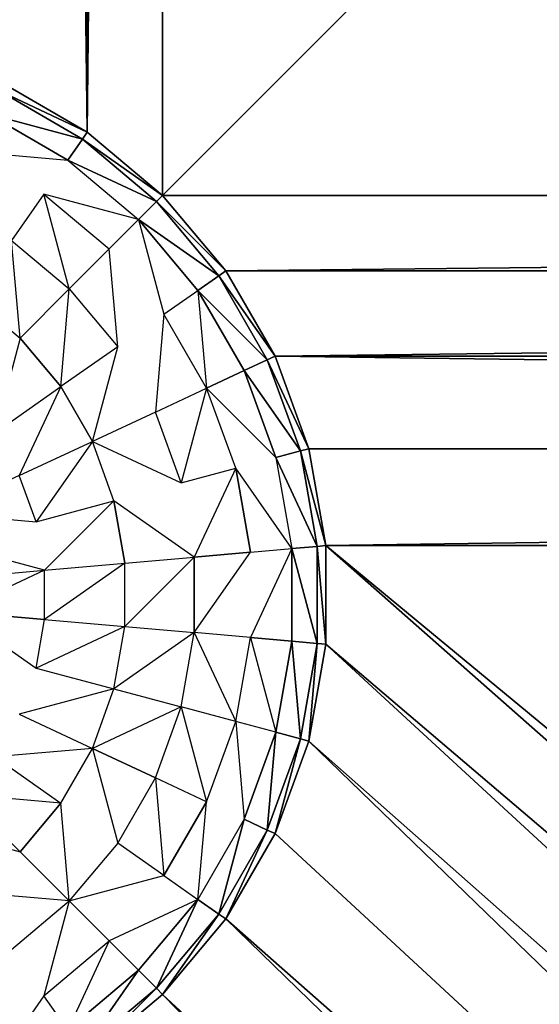
# Model space of a CAD drawing. Extents: x -15 to 15, y -15 to 15.
# Drawn here: x -1.7 to -1.4, y -1.9 to -1.5 of the extents above; entities that cross this region are included whole.
import ezdxf

# ---------------------------------------------------------------- set-up
doc = ezdxf.new("R2010")
doc.units = 0
doc.layers.get('0').update_dxf_attribs({"linetype": 'CONTINUOUS'})

msp = doc.modelspace()

# ---------------------------------------------------------------- linework, layer by layer
at = {"color": 253}
for points in [[(-1.59099, -1.59099, 54), (-1.59099, 1.59099, 54), (-1.624373, -1.562979, 54), (-1.59099, -1.59099, 54)], [(-1.624373, -1.562979, 54), (-1.59099, 1.59099, 54), (-1.624373, 1.562979, 54), (-1.624373, -1.562979, 54)], [(1.59099, 1.59099, 54), (-1.59099, 1.59099, 54), (-1.59099, -1.59099, 54), (1.59099, 1.59099, 54)], [(1.59099, -1.59099, 54), (1.59099, 1.59099, 54), (-1.59099, -1.59099, 54), (1.59099, -1.59099, 54)], [(-1.662112, 1.54119, 54), (-1.624373, -1.562979, 54), (-1.624373, 1.562979, 54), (-1.662112, 1.54119, 54)], [(-1.662112, 1.54119, 54), (-1.662112, -1.54119, 54), (-1.624373, -1.562979, 54), (-1.662112, 1.54119, 54)], [(12.70402, -2.240061), (-12.9, 0), (12.9, 0), (12.70402, -2.240061)], [(12.70402, -2.240061), (-12.70402, -2.240061), (-12.9, 0), (12.70402, -2.240061)], [(-1.624373, -1.562979, 60.25), (-1.662112, -1.54119, 60.25), (-1.663718, -1.544632, 60.293412), (-1.624373, -1.562979, 60.25)], [(-1.624373, -1.562979, 54), (-1.662112, -1.54119, 54), (-1.624373, -1.562979, 60.25), (-1.624373, -1.562979, 54)], [(-1.624373, -1.562979, 60.25), (-1.662112, -1.54119, 54), (-1.662112, -1.54119, 60.25), (-1.624373, -1.562979, 60.25)], [(-1.663718, -1.544632, 60.293412), (-1.668484, -1.554854, 60.335505), (-1.626551, -1.56609, 60.293412), (-1.663718, -1.544632, 60.293412)], [(-1.624373, -1.562979, 60.25), (-1.663718, -1.544632, 60.293412), (-1.626551, -1.56609, 60.293412), (-1.624373, -1.562979, 60.25)], [(-1.633021, -1.575329, 60.335505), (-1.668484, -1.554854, 60.335505), (-1.676267, -1.571546, 60.375), (-1.633021, -1.575329, 60.335505)], [(-1.668484, -1.554854, 60.335505), (-1.633021, -1.575329, 60.335505), (-1.626551, -1.56609, 60.293412), (-1.668484, -1.554854, 60.335505)], [(-1.624373, -1.562979, 60.25), (-1.626551, -1.56609, 60.293412), (-1.59099, -1.59099, 60.25), (-1.624373, -1.562979, 60.25)], [(-1.624373, -1.562979, 54), (-1.59099, -1.59099, 60.25), (-1.59099, -1.59099, 54), (-1.624373, -1.562979, 54)], [(-1.624373, -1.562979, 54), (-1.624373, -1.562979, 60.25), (-1.59099, -1.59099, 60.25), (-1.624373, -1.562979, 54)], [(-1.626551, -1.56609, 60.293412), (-1.633021, -1.575329, 60.335505), (-1.593676, -1.593676, 60.293412), (-1.626551, -1.56609, 60.293412)], [(-1.59099, -1.59099, 60.25), (-1.626551, -1.56609, 60.293412), (-1.593676, -1.593676, 60.293412), (-1.59099, -1.59099, 60.25)], [(-1.601651, -1.601651, 60.335505), (-1.593676, -1.593676, 60.293412), (-1.633021, -1.575329, 60.335505), (-1.601651, -1.601651, 60.335505)], [(-1.643584, -1.590415, 60.375), (-1.657921, -1.61089, 60.410697), (-1.632348, -1.632348, 60.410697), (-1.643584, -1.590415, 60.375)], [(-1.643584, -1.590415, 60.375), (-1.614674, -1.614674, 60.375), (-1.601651, -1.601651, 60.335505), (-1.643584, -1.590415, 60.375)], [(-1.601651, -1.601651, 60.335505), (-1.56609, -1.626551, 60.293412), (-1.593676, -1.593676, 60.293412), (-1.601651, -1.601651, 60.335505)], [(-1.59099, -1.59099, 60.25), (-1.593676, -1.593676, 60.293412), (-1.562979, -1.624373, 60.25), (-1.59099, -1.59099, 60.25)], [(-1.56609, -1.626551, 60.293412), (-1.562979, -1.624373, 60.25), (-1.593676, -1.593676, 60.293412), (-1.56609, -1.626551, 60.293412)], [(-1.562979, -1.624373, 60.25), (-1.562979, -1.624373, 54), (-1.59099, -1.59099, 54), (-1.562979, -1.624373, 60.25)], [(-1.59099, -1.59099, 60.25), (-1.562979, -1.624373, 60.25), (-1.59099, -1.59099, 54), (-1.59099, -1.59099, 60.25)], [(1.59099, -1.59099, 54), (-1.59099, -1.59099, 54), (-1.562979, -1.624373, 54), (1.59099, -1.59099, 54)], [(1.562979, -1.624373, 54), (1.59099, -1.59099, 54), (-1.562979, -1.624373, 54), (1.562979, -1.624373, 54)], [(-1.590415, -1.643584, 60.375), (-1.575329, -1.633021, 60.335505), (-1.601651, -1.601651, 60.335505), (-1.590415, -1.643584, 60.375)], [(-1.575329, -1.633021, 60.335505), (-1.56609, -1.626551, 60.293412), (-1.601651, -1.601651, 60.335505), (-1.575329, -1.633021, 60.335505)], [(-1.657921, -1.61089, 60.410697), (-1.675595, -1.636132, 60.441511), (-1.654137, -1.654137, 60.441511), (-1.657921, -1.61089, 60.410697)], [(-1.614674, -1.614674, 60.375), (-1.632348, -1.632348, 60.410697), (-1.61089, -1.657921, 60.410697), (-1.614674, -1.614674, 60.375)], [(-1.54119, -1.662112, 60.25), (-1.562979, -1.624373, 60.25), (-1.56609, -1.626551, 60.293412), (-1.54119, -1.662112, 60.25)], [(-1.54119, -1.662112, 60.25), (-1.54119, -1.662112, 54), (-1.562979, -1.624373, 54), (-1.54119, -1.662112, 60.25)], [(-1.54119, -1.662112, 60.25), (-1.562979, -1.624373, 54), (-1.562979, -1.624373, 60.25), (-1.54119, -1.662112, 60.25)], [(1.562979, -1.624373, 54), (-1.562979, -1.624373, 54), (-1.54119, -1.662112, 54), (1.562979, -1.624373, 54)], [(1.54119, -1.662112, 54), (1.562979, -1.624373, 54), (-1.54119, -1.662112, 54), (1.54119, -1.662112, 54)], [(-1.575329, -1.633021, 60.335505), (-1.544632, -1.663718, 60.293412), (-1.56609, -1.626551, 60.293412), (-1.575329, -1.633021, 60.335505)], [(-1.544632, -1.663718, 60.293412), (-1.54119, -1.662112, 60.25), (-1.56609, -1.626551, 60.293412), (-1.544632, -1.663718, 60.293412)], [(-1.632348, -1.632348, 60.410697), (-1.654137, -1.654137, 60.441511), (-1.636132, -1.675595, 60.441511), (-1.632348, -1.632348, 60.410697)], [(-1.554854, -1.668484, 60.335505), (-1.544632, -1.663718, 60.293412), (-1.575329, -1.633021, 60.335505), (-1.554854, -1.668484, 60.335505)], [(-1.571546, -1.676267, 60.375), (-1.554854, -1.668484, 60.335505), (-1.575329, -1.633021, 60.335505), (-1.571546, -1.676267, 60.375)], [(-1.594199, -1.686831, 60.410697), (-1.571546, -1.676267, 60.375), (-1.590415, -1.643584, 60.375), (-1.594199, -1.686831, 60.410697)], [(-1.665373, -1.69607, 60.466506), (-1.636132, -1.675595, 60.441511), (-1.654137, -1.654137, 60.441511), (-1.665373, -1.69607, 60.466506)], [(-1.61089, -1.657921, 60.410697), (-1.636132, -1.675595, 60.441511), (-1.622126, -1.699854, 60.441511), (-1.61089, -1.657921, 60.410697)], [(-1.544632, -1.663718, 60.293412), (-1.554854, -1.668484, 60.335505), (-1.529954, -1.704045, 60.293412), (-1.544632, -1.663718, 60.293412)], [(-1.526285, -1.703062, 60.25), (-1.54119, -1.662112, 60.25), (-1.544632, -1.663718, 60.293412), (-1.526285, -1.703062, 60.25)], [(-1.529954, -1.704045, 60.293412), (-1.526285, -1.703062, 60.25), (-1.544632, -1.663718, 60.293412), (-1.529954, -1.704045, 60.293412)], [(-1.526285, -1.703062, 60.25), (-1.526285, -1.703062, 54), (-1.54119, -1.662112, 54), (-1.526285, -1.703062, 60.25)], [(-1.526285, -1.703062, 60.25), (-1.54119, -1.662112, 54), (-1.54119, -1.662112, 60.25), (-1.526285, -1.703062, 60.25)], [(1.54119, -1.662112, 54), (-1.54119, -1.662112, 54), (1.526285, -1.703062, 54), (1.54119, -1.662112, 54)], [(-1.526285, -1.703062, 54), (1.526285, -1.703062, 54), (-1.54119, -1.662112, 54), (-1.526285, -1.703062, 54)], [(-1.540849, -1.706964, 60.335505), (-1.554854, -1.668484, 60.335505), (-1.571546, -1.676267, 60.375), (-1.540849, -1.706964, 60.335505)], [(-1.554854, -1.668484, 60.335505), (-1.540849, -1.706964, 60.335505), (-1.529954, -1.704045, 60.293412), (-1.554854, -1.668484, 60.335505)], [(-1.654478, -1.71494, 60.466506), (-1.622126, -1.699854, 60.441511), (-1.636132, -1.675595, 60.441511), (-1.654478, -1.71494, 60.466506)], [(-1.582781, -1.7182, 60.410697), (-1.558638, -1.711731, 60.375), (-1.571546, -1.676267, 60.375), (-1.582781, -1.7182, 60.410697)], [(-1.582781, -1.7182, 60.410697), (-1.594199, -1.686831, 60.410697), (-1.622126, -1.699854, 60.441511), (-1.582781, -1.7182, 60.410697)], [(-1.647026, -1.735415, 60.466506), (-1.612546, -1.726176, 60.441511), (-1.622126, -1.699854, 60.441511), (-1.647026, -1.735415, 60.466506)], [(-1.518718, -1.745978, 60.25), (-1.526285, -1.703062, 60.25), (-1.529954, -1.704045, 60.293412), (-1.518718, -1.745978, 60.25)], [(-1.518718, -1.745978, 60.25), (-1.518718, -1.745978, 54), (-1.526285, -1.703062, 54), (-1.518718, -1.745978, 60.25)], [(-1.518718, -1.745978, 60.25), (-1.526285, -1.703062, 54), (-1.526285, -1.703062, 60.25), (-1.518718, -1.745978, 60.25)], [(-1.518718, -1.745978, 54), (1.526285, -1.703062, 54), (-1.526285, -1.703062, 54), (-1.518718, -1.745978, 54)], [(1.518718, -1.745978, 54), (1.526285, -1.703062, 54), (-1.518718, -1.745978, 54), (1.518718, -1.745978, 54)], [(-1.529954, -1.704045, 60.293412), (-1.540849, -1.706964, 60.335505), (-1.522502, -1.746309, 60.293412), (-1.529954, -1.704045, 60.293412)], [(-1.533738, -1.747292, 60.335505), (-1.522502, -1.746309, 60.293412), (-1.540849, -1.706964, 60.335505), (-1.533738, -1.747292, 60.335505)], [(-1.518718, -1.745978, 60.25), (-1.529954, -1.704045, 60.293412), (-1.522502, -1.746309, 60.293412), (-1.518718, -1.745978, 60.25)], [(-1.576985, -1.751076, 60.410697), (-1.552084, -1.748897, 60.375), (-1.558638, -1.711731, 60.375), (-1.576985, -1.751076, 60.410697)], [(-1.558638, -1.711731, 60.375), (-1.552084, -1.748897, 60.375), (-1.533738, -1.747292, 60.335505), (-1.558638, -1.711731, 60.375)], [(-1.647026, -1.735415, 60.466506), (-1.654478, -1.71494, 60.466506), (-1.690273, -1.731631, 60.484923), (-1.647026, -1.735415, 60.466506)], [(-1.643243, -1.756872, 60.466506), (-1.607682, -1.753761, 60.441511), (-1.612546, -1.726176, 60.441511), (-1.643243, -1.756872, 60.466506)], [(-1.612546, -1.726176, 60.441511), (-1.607682, -1.753761, 60.441511), (-1.576985, -1.751076, 60.410697), (-1.612546, -1.726176, 60.441511)], [(-1.685175, -1.745637, 60.484923), (-1.682587, -1.760315, 60.484923), (-1.643243, -1.756872, 60.466506), (-1.685175, -1.745637, 60.484923)], [(-1.533738, -1.747292, 60.335505), (-1.522502, -1.789225, 60.293412), (-1.522502, -1.746309, 60.293412), (-1.533738, -1.747292, 60.335505)], [(-1.518718, -1.745978, 60.25), (-1.522502, -1.746309, 60.293412), (-1.518718, -1.789556, 60.25), (-1.518718, -1.745978, 60.25)], [(-1.522502, -1.789225, 60.293412), (-1.518718, -1.789556, 60.25), (-1.522502, -1.746309, 60.293412), (-1.522502, -1.789225, 60.293412)], [(-1.518718, -1.789556, 60.25), (-1.518718, -1.789556, 54), (-1.518718, -1.745978, 54), (-1.518718, -1.789556, 60.25)], [(-1.518718, -1.789556, 60.25), (-1.518718, -1.745978, 54), (-1.518718, -1.745978, 60.25), (-1.518718, -1.789556, 60.25)], [(0, -3, 54), (1.518718, -1.745978, 54), (-1.518718, -1.745978, 54), (0, -3, 54)], [(-0.086824, -3.007596, 54), (-1.518718, -1.745978, 54), (-1.518718, -1.789556, 54), (-0.086824, -3.007596, 54)], [(-0.086824, -3.007596, 54), (0, -3, 54), (-1.518718, -1.745978, 54), (-0.086824, -3.007596, 54)], [(-1.607682, -1.781773, 60.441511), (-1.576985, -1.784458, 60.410697), (-1.576985, -1.751076, 60.410697), (-1.607682, -1.781773, 60.441511)], [(-1.552084, -1.748897, 60.375), (-1.576985, -1.751076, 60.410697), (-1.576985, -1.784458, 60.410697), (-1.552084, -1.748897, 60.375)], [(-1.552084, -1.786637, 60.375), (-1.533738, -1.788242, 60.335505), (-1.533738, -1.747292, 60.335505), (-1.552084, -1.786637, 60.375)], [(-1.533738, -1.788242, 60.335505), (-1.522502, -1.789225, 60.293412), (-1.533738, -1.747292, 60.335505), (-1.533738, -1.788242, 60.335505)], [(-1.643243, -1.778661, 60.466506), (-1.607682, -1.781773, 60.441511), (-1.607682, -1.753761, 60.441511), (-1.643243, -1.778661, 60.466506)], [(-1.682587, -1.775219, 60.484923), (-1.643243, -1.778661, 60.466506), (-1.643243, -1.756872, 60.466506), (-1.682587, -1.775219, 60.484923)], [(-1.647026, -1.800119, 60.466506), (-1.643243, -1.778661, 60.466506), (-1.682587, -1.775219, 60.484923), (-1.647026, -1.800119, 60.466506)], [(-1.647026, -1.800119, 60.466506), (-1.612546, -1.809358, 60.441511), (-1.607682, -1.781773, 60.441511), (-1.647026, -1.800119, 60.466506)], [(-1.612546, -1.809358, 60.441511), (-1.582781, -1.817334, 60.410697), (-1.576985, -1.784458, 60.410697), (-1.612546, -1.809358, 60.441511)], [(-1.558638, -1.823803, 60.375), (-1.552084, -1.786637, 60.375), (-1.576985, -1.784458, 60.410697), (-1.558638, -1.823803, 60.375)], [(-1.540849, -1.82857, 60.335505), (-1.533738, -1.788242, 60.335505), (-1.552084, -1.786637, 60.375), (-1.540849, -1.82857, 60.335505)], [(-1.540849, -1.82857, 60.335505), (-1.529954, -1.831489, 60.293412), (-1.533738, -1.788242, 60.335505), (-1.540849, -1.82857, 60.335505)], [(-1.533738, -1.788242, 60.335505), (-1.529954, -1.831489, 60.293412), (-1.522502, -1.789225, 60.293412), (-1.533738, -1.788242, 60.335505)], [(-1.529954, -1.831489, 60.293412), (-1.526285, -1.832472, 60.25), (-1.522502, -1.789225, 60.293412), (-1.529954, -1.831489, 60.293412)], [(-1.526285, -1.832472, 60.25), (-1.518718, -1.789556, 60.25), (-1.522502, -1.789225, 60.293412), (-1.526285, -1.832472, 60.25)], [(-1.526285, -1.832472, 60.25), (-1.526285, -1.832472, 54), (-1.518718, -1.789556, 54), (-1.526285, -1.832472, 60.25)], [(-1.526285, -1.832472, 60.25), (-1.518718, -1.789556, 54), (-1.518718, -1.789556, 60.25), (-1.526285, -1.832472, 60.25)], [(-0.17101, -3.030154, 54), (-1.518718, -1.789556, 54), (-1.526285, -1.832472, 54), (-0.17101, -3.030154, 54)], [(-0.17101, -3.030154, 54), (-0.086824, -3.007596, 54), (-1.518718, -1.789556, 54), (-0.17101, -3.030154, 54)], [(-1.654478, -1.820594, 60.466506), (-1.622126, -1.83568, 60.441511), (-1.612546, -1.809358, 60.441511), (-1.654478, -1.820594, 60.466506)], [(-1.622126, -1.83568, 60.441511), (-1.594199, -1.848703, 60.410697), (-1.582781, -1.817334, 60.410697), (-1.622126, -1.83568, 60.441511)], [(-1.571546, -1.859266, 60.375), (-1.558638, -1.823803, 60.375), (-1.582781, -1.817334, 60.410697), (-1.571546, -1.859266, 60.375)], [(-1.554854, -1.86705, 60.335505), (-1.540849, -1.82857, 60.335505), (-1.558638, -1.823803, 60.375), (-1.554854, -1.86705, 60.335505)], [(-1.540849, -1.82857, 60.335505), (-1.554854, -1.86705, 60.335505), (-1.544632, -1.871816, 60.293412), (-1.540849, -1.82857, 60.335505)], [(-1.529954, -1.831489, 60.293412), (-1.540849, -1.82857, 60.335505), (-1.544632, -1.871816, 60.293412), (-1.529954, -1.831489, 60.293412)], [(-1.544632, -1.871816, 60.293412), (-1.54119, -1.873422, 60.25), (-1.529954, -1.831489, 60.293412), (-1.544632, -1.871816, 60.293412)], [(-1.54119, -1.873422, 60.25), (-1.526285, -1.832472, 60.25), (-1.529954, -1.831489, 60.293412), (-1.54119, -1.873422, 60.25)], [(-1.54119, -1.873422, 60.25), (-1.54119, -1.873422, 54), (-1.526285, -1.832472, 54), (-1.54119, -1.873422, 60.25)], [(-1.54119, -1.873422, 60.25), (-1.526285, -1.832472, 54), (-1.526285, -1.832472, 60.25), (-1.54119, -1.873422, 60.25)], [(-0.25, -3.066987, 54), (-1.526285, -1.832472, 54), (-1.54119, -1.873422, 54), (-0.25, -3.066987, 54)], [(-0.25, -3.066987, 54), (-0.17101, -3.030154, 54), (-1.526285, -1.832472, 54), (-0.25, -3.066987, 54)], [(-1.665373, -1.839464, 60.466506), (-1.636132, -1.859939, 60.441511), (-1.622126, -1.83568, 60.441511), (-1.665373, -1.839464, 60.466506)], [(-1.61089, -1.877613, 60.410697), (-1.594199, -1.848703, 60.410697), (-1.622126, -1.83568, 60.441511), (-1.61089, -1.877613, 60.410697)], [(-1.590415, -1.89195, 60.375), (-1.571546, -1.859266, 60.375), (-1.594199, -1.848703, 60.410697), (-1.590415, -1.89195, 60.375)], [(-1.654137, -1.881397, 60.441511), (-1.679379, -1.856155, 60.466506), (-1.69607, -1.870161, 60.466506), (-1.654137, -1.881397, 60.441511)], [(-1.679379, -1.856155, 60.466506), (-1.654137, -1.881397, 60.441511), (-1.636132, -1.859939, 60.441511), (-1.679379, -1.856155, 60.466506)], [(-1.636132, -1.859939, 60.441511), (-1.654137, -1.881397, 60.441511), (-1.632348, -1.903186, 60.410697), (-1.636132, -1.859939, 60.441511)], [(-1.571546, -1.859266, 60.375), (-1.590415, -1.89195, 60.375), (-1.575329, -1.902513, 60.335505), (-1.571546, -1.859266, 60.375)], [(-1.575329, -1.902513, 60.335505), (-1.56609, -1.908983, 60.293412), (-1.554854, -1.86705, 60.335505), (-1.575329, -1.902513, 60.335505)], [(-1.544632, -1.871816, 60.293412), (-1.554854, -1.86705, 60.335505), (-1.56609, -1.908983, 60.293412), (-1.544632, -1.871816, 60.293412)], [(-1.562979, -1.911161, 60.25), (-1.544632, -1.871816, 60.293412), (-1.56609, -1.908983, 60.293412), (-1.562979, -1.911161, 60.25)], [(-1.562979, -1.911161, 60.25), (-1.54119, -1.873422, 60.25), (-1.544632, -1.871816, 60.293412), (-1.562979, -1.911161, 60.25)], [(-1.562979, -1.911161, 60.25), (-1.562979, -1.911161, 54), (-1.54119, -1.873422, 54), (-1.562979, -1.911161, 60.25)], [(-1.562979, -1.911161, 60.25), (-1.54119, -1.873422, 54), (-1.54119, -1.873422, 60.25), (-1.562979, -1.911161, 60.25)], [(-1.562979, -1.911161, 54), (-0.25, -3.066987, 54), (-1.54119, -1.873422, 54), (-1.562979, -1.911161, 54)], [(-1.590415, -1.89195, 60.375), (-1.61089, -1.877613, 60.410697), (-1.632348, -1.903186, 60.410697), (-1.590415, -1.89195, 60.375)], [(-1.675595, -1.899402, 60.441511), (-1.657921, -1.924644, 60.410697), (-1.632348, -1.903186, 60.410697), (-1.675595, -1.899402, 60.441511)], [(-1.643584, -1.945119, 60.375), (-1.614674, -1.92086, 60.375), (-1.632348, -1.903186, 60.410697), (-1.643584, -1.945119, 60.375)], [(-1.614674, -1.92086, 60.375), (-1.601651, -1.933883, 60.335505), (-1.575329, -1.902513, 60.335505), (-1.614674, -1.92086, 60.375)], [(-1.601651, -1.933883, 60.335505), (-1.593676, -1.941858, 60.293412), (-1.575329, -1.902513, 60.335505), (-1.601651, -1.933883, 60.335505)], [(-1.575329, -1.902513, 60.335505), (-1.593676, -1.941858, 60.293412), (-1.56609, -1.908983, 60.293412), (-1.575329, -1.902513, 60.335505)], [(-1.593676, -1.941858, 60.293412), (-1.59099, -1.944544, 60.25), (-1.56609, -1.908983, 60.293412), (-1.593676, -1.941858, 60.293412)], [(-1.562979, -1.911161, 60.25), (-1.56609, -1.908983, 60.293412), (-1.59099, -1.944544, 60.25), (-1.562979, -1.911161, 60.25)], [(-1.59099, -1.944544, 60.25), (-1.59099, -1.944544, 54), (-1.562979, -1.911161, 54), (-1.59099, -1.944544, 60.25)], [(-1.59099, -1.944544, 60.25), (-1.562979, -1.911161, 54), (-1.562979, -1.911161, 60.25), (-1.59099, -1.944544, 60.25)], [(-1.562979, -1.911161, 54), (-1.59099, -1.944544, 54), (-0.321394, -3.116978, 54), (-1.562979, -1.911161, 54)], [(-1.562979, -1.911161, 54), (-0.321394, -3.116978, 54), (-0.25, -3.066987, 54), (-1.562979, -1.911161, 54)], [(-1.633021, -1.960205, 60.335505), (-1.601651, -1.933883, 60.335505), (-1.614674, -1.92086, 60.375), (-1.633021, -1.960205, 60.335505)], [(-1.633021, -1.960205, 60.335505), (-1.626551, -1.969444, 60.293412), (-1.601651, -1.933883, 60.335505), (-1.633021, -1.960205, 60.335505)], [(-1.601651, -1.933883, 60.335505), (-1.626551, -1.969444, 60.293412), (-1.593676, -1.941858, 60.293412), (-1.601651, -1.933883, 60.335505)], [(-1.626551, -1.969444, 60.293412), (-1.624373, -1.972555, 60.25), (-1.593676, -1.941858, 60.293412), (-1.626551, -1.969444, 60.293412)], [(-1.624373, -1.972555, 60.25), (-1.59099, -1.944544, 60.25), (-1.593676, -1.941858, 60.293412), (-1.624373, -1.972555, 60.25)], [(-1.668484, -1.98068, 60.335505), (-1.633021, -1.960205, 60.335505), (-1.643584, -1.945119, 60.375), (-1.668484, -1.98068, 60.335505)], [(-1.624373, -1.972555, 60.25), (-1.624373, -1.972555, 54), (-1.59099, -1.944544, 54), (-1.624373, -1.972555, 60.25)], [(-1.624373, -1.972555, 60.25), (-1.59099, -1.944544, 54), (-1.59099, -1.944544, 60.25), (-1.624373, -1.972555, 60.25)], [(-0.383022, -3.178606, 54), (-1.59099, -1.944544, 54), (-1.624373, -1.972555, 54), (-0.383022, -3.178606, 54)], [(-0.321394, -3.116978, 54), (-1.59099, -1.944544, 54), (-0.383022, -3.178606, 54), (-0.321394, -3.116978, 54)]]:
    msp.add_3dface(points, dxfattribs=at)

doc.saveas('drawing.dxf')
